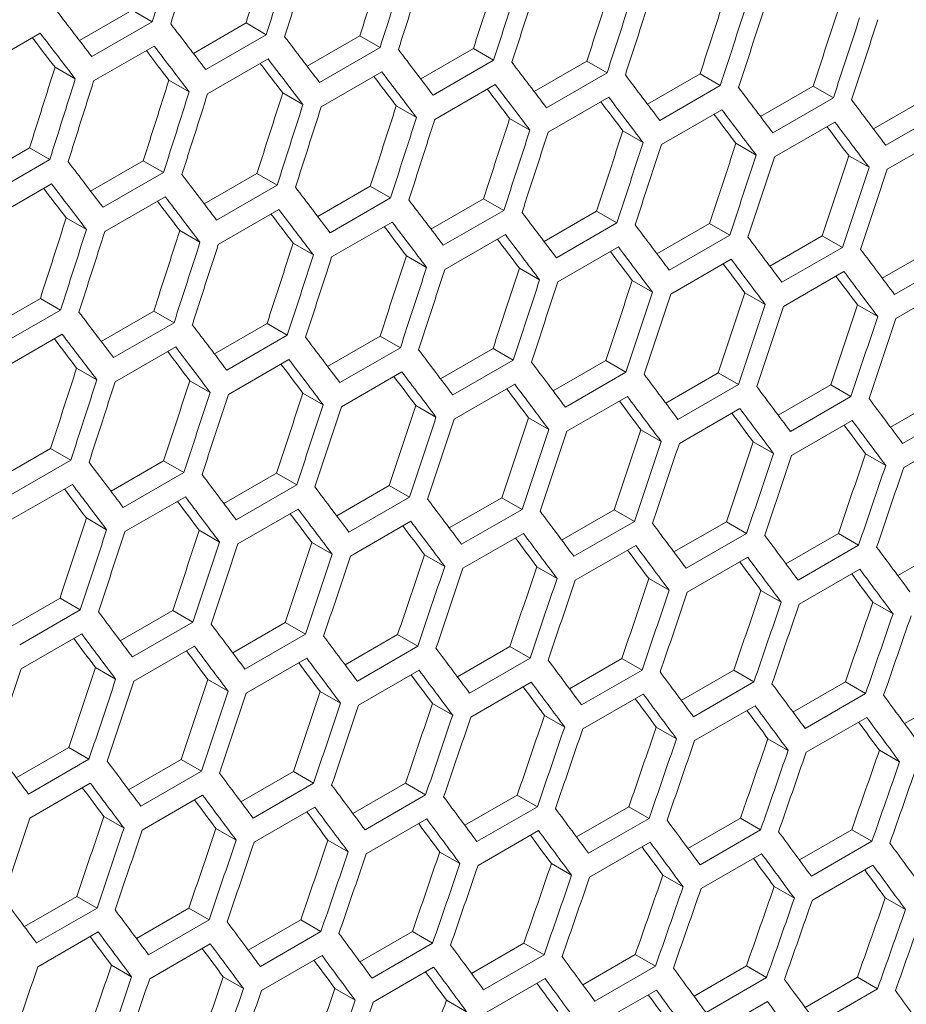
# Model space of a CAD drawing. Units: millimetres. Extents: x 111 to 4026, y 109 to 2871.
# Drawn here: x 3675 to 3706, y 919 to 954 of the extents above; entities that cross this region are included whole.
import ezdxf

# ---------------------------------------------------------------- set-up
doc = ezdxf.new("R2010")
doc.units = ezdxf.units.MM
doc.header["$LTSCALE"] = 10

msp = doc.modelspace()

# ---------------------------------------------------------------- linework, layer by layer
at = {"color": 7, "linetype": 'Continuous', "lineweight": 15}
for p, q in [((3676.7788, 953.1337), (3678.6254, 954.1998)), ((3678.6254, 954.1998), (3679.3355, 953.7898)), ((3679.3355, 953.7898), (3677.2142, 952.5652)), ((3680.7734, 952.6795), (3682.6194, 953.7452)), ((3682.6194, 953.7452), (3683.3294, 953.3354)), ((3673.2813, 952.1679), (3675.4026, 953.3925)), ((3683.3294, 953.3354), (3681.2081, 952.1108)), ((3684.762, 952.2289), (3686.6073, 953.2942)), ((3686.6073, 953.2942), (3687.3171, 952.8845)), ((3677.2793, 951.7111), (3679.4006, 952.9357)), ((3687.3171, 952.8845), (3685.1958, 951.6599)), ((3688.7443, 951.7819), (3690.589, 952.8468)), ((3690.589, 952.8468), (3691.2986, 952.4372)), ((3681.2712, 951.2578), (3683.3925, 952.4824)), ((3691.2986, 952.4372), (3689.1773, 951.2126)), ((3692.7205, 951.3384), (3694.5646, 952.4029)), ((3694.5646, 952.4029), (3695.274, 951.9934)), ((3675.9244, 952.1945), (3676.6345, 951.7846)), ((3685.2569, 950.8081), (3687.3782, 952.0327)), ((3695.274, 951.9934), (3693.1527, 950.7688)), ((3696.6906, 950.8984), (3698.534, 951.9626)), ((3698.534, 951.9626), (3699.2433, 951.5531)), ((3679.9174, 951.7405), (3680.6273, 951.3307)), ((3689.2364, 950.3619), (3691.3577, 951.5865)), ((3699.2433, 951.5531), (3697.1219, 950.3285)), ((3683.9043, 951.2901), (3684.614, 950.8804)), ((3700.6545, 950.462), (3702.4972, 951.5258)), ((3702.4972, 951.5258), (3703.2064, 951.1164)), ((3687.885, 950.8433), (3688.5946, 950.4336)), ((3693.2098, 949.9192), (3695.3311, 951.1439)), ((3703.2064, 951.1164), (3701.085, 949.8918)), ((3704.6123, 950.0292), (3706.4544, 951.0926)), ((3697.1771, 949.4801), (3699.2984, 950.7048)), ((3707.1634, 950.6833), (3705.042, 949.4587)), ((3691.8596, 950.4), (3692.569, 949.9904)), ((3701.1382, 949.0446), (3703.2595, 950.2692)), ((3695.828, 949.9602), (3696.5372, 949.5508)), ((3705.0932, 948.6126), (3707.2145, 949.8372)), ((3699.7902, 949.524), (3700.4993, 949.1146)), ((3673.1847, 948.2987), (3675.0307, 949.3643)), ((3675.0307, 949.3643), (3675.7407, 948.9545)), ((3675.7407, 948.9545), (3673.6194, 947.7299)), ((3677.1733, 947.8481), (3679.0186, 948.9134)), ((3679.0186, 948.9134), (3679.7284, 948.5036)), ((3703.7463, 949.0913), (3704.4553, 948.6821)), ((3679.7284, 948.5036), (3677.6071, 947.279)), ((3681.1556, 947.401), (3683.0003, 948.4659)), ((3683.0003, 948.4659), (3683.7099, 948.0563)), ((3673.6824, 946.8769), (3675.8038, 948.1015)), ((3683.7099, 948.0563), (3681.5886, 946.8317)), ((3685.1318, 946.9575), (3686.9759, 948.0221)), ((3686.9759, 948.0221), (3687.6853, 947.6125)), ((3677.6682, 946.4272), (3679.7895, 947.6518)), ((3687.6853, 947.6125), (3685.564, 946.3879)), ((3689.1019, 946.5176), (3690.9453, 947.5817)), ((3690.9453, 947.5817), (3691.6546, 947.1723)), ((3681.6477, 945.981), (3683.769, 947.2056)), ((3691.6546, 947.1723), (3689.5332, 945.9477)), ((3693.0658, 946.0812), (3694.9085, 947.145)), ((3694.9085, 947.145), (3695.6177, 946.7356)), ((3676.3156, 946.9093), (3677.0253, 946.4995)), ((3685.6211, 945.5384), (3687.7424, 946.763)), ((3695.6177, 946.7356), (3693.4964, 945.511)), ((3697.0236, 945.6483), (3698.8657, 946.7117)), ((3698.8657, 946.7117), (3699.5746, 946.3024)), ((3680.2963, 946.4624), (3681.0059, 946.0528)), ((3684.2709, 946.0191), (3684.9802, 945.6096)), ((3689.5884, 945.0993), (3691.7097, 946.3239)), ((3699.5746, 946.3024), (3697.4533, 945.0778)), ((3700.9753, 945.219), (3702.8166, 946.282)), ((3702.8166, 946.282), (3703.5255, 945.8728)), ((3693.5495, 944.6637), (3695.6708, 945.8883)), ((3703.5255, 945.8728), (3701.4041, 944.6482)), ((3704.9208, 944.7932), (3706.7615, 945.8559)), ((3688.2393, 945.5794), (3688.9485, 945.1699)), ((3697.5045, 944.2317), (3699.6258, 945.4563)), ((3707.4702, 945.4467), (3705.3489, 944.2221)), ((3692.2015, 945.1431), (3692.9106, 944.7338)), ((3701.4533, 943.8032), (3703.5747, 945.0279)), ((3696.1577, 944.7105), (3696.8666, 944.3012)), ((3700.1076, 944.2813), (3700.8165, 943.8722)), ((3705.3961, 943.3783), (3707.5174, 944.6029)), ((3673.5669, 943.0201), (3675.4116, 944.0851)), ((3675.4116, 944.0851), (3676.1212, 943.6754)), ((3676.1212, 943.6754), (3673.9999, 942.4508)), ((3677.5431, 942.5766), (3679.3872, 943.6412)), ((3679.3872, 943.6412), (3680.0966, 943.2316)), ((3704.0515, 943.8558), (3704.7602, 943.4467)), ((3680.0966, 943.2316), (3677.9753, 942.007)), ((3681.5132, 942.1367), (3683.3566, 943.2009)), ((3683.3566, 943.2009), (3684.0659, 942.7914)), ((3674.059, 941.6001), (3676.1803, 942.8248)), ((3684.0659, 942.7914), (3681.9445, 941.5668)), ((3685.4771, 941.7003), (3687.3198, 942.7641)), ((3687.3198, 942.7641), (3688.029, 942.3547)), ((3678.0324, 941.1575), (3680.1537, 942.3821)), ((3688.029, 942.3547), (3685.9076, 941.1301)), ((3689.4349, 941.2675), (3691.2769, 942.3308)), ((3691.2769, 942.3308), (3691.9859, 941.9216)), ((3681.9997, 940.7184), (3684.121, 941.943)), ((3691.9859, 941.9216), (3689.8646, 940.6969)), ((3693.3865, 940.8381), (3695.2279, 941.9011)), ((3695.2279, 941.9011), (3695.9368, 941.4919)), ((3676.6821, 941.6382), (3677.3915, 941.2287)), ((3680.6505, 941.1985), (3681.3598, 940.789)), ((3685.9608, 940.2829), (3688.0821, 941.5075)), ((3695.9368, 941.4919), (3693.8155, 940.2673)), ((3697.3321, 940.4124), (3699.1728, 941.475)), ((3699.1728, 941.475), (3699.8815, 941.0659)), ((3689.9158, 939.8509), (3692.0371, 941.0755)), ((3699.8815, 941.0659), (3697.7602, 939.8412)), ((3701.2715, 939.9902), (3703.1115, 941.0524)), ((3703.1115, 941.0524), (3703.8201, 940.6433)), ((3684.6128, 940.7623), (3685.3219, 940.3529)), ((3693.8647, 939.4224), (3695.986, 940.647)), ((3703.8201, 940.6433), (3701.6987, 939.4187)), ((3705.2048, 939.5715), (3707.0441, 940.6333)), ((3688.5689, 940.3296), (3689.2779, 939.9203)), ((3697.8074, 938.9974), (3699.9287, 940.2221)), ((3707.7526, 940.2243), (3705.6312, 938.9997)), ((3692.519, 939.9005), (3693.2278, 939.4913)), ((3701.744, 938.576), (3703.8653, 939.8007)), ((3696.4628, 939.4749), (3697.1715, 939.0658)), ((3705.6745, 938.1582), (3707.7958, 939.3828)), ((3673.9245, 937.7558), (3675.7679, 938.82)), ((3675.7679, 938.82), (3676.4771, 938.4105)), ((3700.4005, 939.0529), (3701.1091, 938.6438)), ((3676.4771, 938.4105), (3674.3558, 937.1859)), ((3704.3321, 938.6343), (3705.0406, 938.2254)), ((3677.8884, 937.3194), (3679.7311, 938.3832)), ((3679.7311, 938.3832), (3680.4403, 937.9738)), ((3680.4403, 937.9738), (3678.3189, 936.7492)), ((3681.8462, 936.8866), (3683.6882, 937.95)), ((3683.6882, 937.95), (3684.3972, 937.5407)), ((3674.411, 936.3376), (3676.5323, 937.5622)), ((3684.3972, 937.5407), (3682.2759, 936.3161)), ((3685.7979, 936.4573), (3687.6392, 937.5203)), ((3687.6392, 937.5203), (3688.3481, 937.1111)), ((3678.3721, 935.902), (3680.4934, 937.1266)), ((3688.3481, 937.1111), (3686.2267, 935.8865)), ((3689.7434, 936.0315), (3691.5841, 937.0941)), ((3691.5841, 937.0941), (3692.2928, 936.685)), ((3682.3271, 935.47), (3684.4484, 936.6946)), ((3692.2928, 936.685), (3690.1715, 935.4604)), ((3677.0241, 936.3814), (3677.7332, 935.9721)), ((3693.6828, 935.6093), (3695.5228, 936.6715)), ((3695.5228, 936.6715), (3696.2314, 936.2625)), ((3686.2759, 935.0415), (3688.3973, 936.2661)), ((3696.2314, 936.2625), (3694.1101, 935.0379)), ((3697.6161, 935.1906), (3699.4554, 936.2524)), ((3699.4554, 936.2524), (3700.1638, 935.8435)), ((3680.9802, 935.9488), (3681.6892, 935.5395)), ((3690.2187, 934.6166), (3692.34, 935.8412)), ((3700.1638, 935.8435), (3698.0425, 934.6188)), ((3701.5432, 934.7755), (3703.3819, 935.8369)), ((3703.3819, 935.8369), (3704.0902, 935.428)), ((3684.9302, 935.5196), (3685.6391, 935.1104)), ((3694.1553, 934.1952), (3696.2766, 935.4198)), ((3704.0902, 935.428), (3701.9689, 934.2034)), ((3705.4643, 934.3639), (3707.3022, 935.4249)), ((3688.8741, 935.094), (3689.5828, 934.6849)), ((3698.0858, 933.7773), (3700.2071, 935.0019)), ((3692.8119, 934.672), (3693.5204, 934.263)), ((3702.0102, 933.363), (3704.1315, 934.5876)), ((3696.7435, 934.2535), (3697.4519, 933.8445)), ((3700.6689, 933.8385), (3701.3772, 933.4296)), ((3674.2575, 932.5057), (3676.0995, 933.5691)), ((3676.0995, 933.5691), (3676.8085, 933.1598)), ((3704.5883, 933.4271), (3705.2965, 933.0182)), ((3676.8085, 933.1598), (3674.6872, 931.9352)), ((3678.2091, 932.0764), (3680.0505, 933.1394)), ((3680.0505, 933.1394), (3680.7593, 932.7302)), ((3680.7593, 932.7302), (3678.638, 931.5056)), ((3682.1547, 931.6506), (3683.9954, 932.7133)), ((3683.9954, 932.7133), (3684.7041, 932.3041)), ((3674.7384, 931.0891), (3676.8597, 932.3137)), ((3684.7041, 932.3041), (3682.5828, 931.0795)), ((3686.0941, 931.2284), (3687.9341, 932.2906)), ((3687.9341, 932.2906), (3688.6427, 931.8816)), ((3678.6872, 930.6607), (3680.8086, 931.8853)), ((3688.6427, 931.8816), (3686.5213, 930.657)), ((3690.0274, 930.8097), (3691.8667, 931.8716)), ((3691.8667, 931.8716), (3692.5751, 931.4626)), ((3682.63, 930.2357), (3684.7513, 931.4603)), ((3692.5751, 931.4626), (3690.4538, 930.238)), ((3693.9545, 930.3946), (3695.7932, 931.456)), ((3695.7932, 931.456), (3696.5015, 931.0471)), ((3677.3415, 931.1388), (3678.0504, 930.7296)), ((3686.5666, 929.8143), (3688.6879, 931.0389)), ((3696.5015, 931.0471), (3694.3802, 929.8225)), ((3697.8756, 929.983), (3699.7135, 931.044)), ((3699.7135, 931.044), (3700.4217, 930.6352)), ((3681.2854, 930.7132), (3681.9941, 930.3041)), ((3690.4971, 929.3965), (3692.6184, 930.6211)), ((3700.4217, 930.6352), (3698.3004, 929.4105)), ((3701.7905, 929.5749), (3703.6278, 930.6355)), ((3703.6278, 930.6355), (3704.3359, 930.2268)), ((3685.2231, 930.2911), (3685.9317, 929.8821)), ((3694.4215, 928.9821), (3696.5428, 930.2067)), ((3704.3359, 930.2268), (3702.2145, 929.0021)), ((3705.6993, 929.1704), (3707.5359, 930.2306)), ((3689.1547, 929.8726), (3689.8632, 929.4637)), ((3698.3397, 928.5713), (3700.4611, 929.7959)), ((3693.0802, 929.4577), (3693.7885, 929.0488)), ((3702.2519, 928.164), (3704.3732, 929.3887)), ((3696.9996, 929.0462), (3697.7078, 928.6374)), ((3700.9128, 928.6383), (3701.6209, 928.2295)), ((3674.566, 927.2698), (3676.4067, 928.3324)), ((3676.4067, 928.3324), (3677.1154, 927.9233)), ((3704.82, 928.2339), (3705.528, 927.8252)), ((3677.1154, 927.9233), (3674.9941, 926.6986)), ((3678.5054, 926.8476), (3680.3454, 927.9098)), ((3680.3454, 927.9098), (3681.054, 927.5007)), ((3681.054, 927.5007), (3678.9326, 926.2761)), ((3682.4386, 926.4289), (3684.278, 927.4907)), ((3684.278, 927.4907), (3684.9864, 927.0817)), ((3675.0413, 925.8549), (3677.1626, 927.0795)), ((3684.9864, 927.0817), (3682.8651, 925.8571)), ((3686.3658, 926.0137), (3688.2045, 927.0752)), ((3688.2045, 927.0752), (3688.9128, 926.6662)), ((3688.9128, 926.6662), (3686.7915, 925.4416)), ((3690.2869, 925.6021), (3692.1248, 926.6631)), ((3692.1248, 926.6631), (3692.833, 926.2543)), ((3678.9779, 925.4334), (3681.0992, 926.6581)), ((3682.9084, 925.0156), (3685.0297, 926.2402)), ((3692.833, 926.2543), (3690.7117, 925.0297)), ((3694.2018, 925.1941), (3696.0391, 926.2547)), ((3696.0391, 926.2547), (3696.7472, 925.8459)), ((3677.6344, 925.9103), (3678.343, 925.5012)), ((3686.8328, 924.6013), (3688.9541, 925.8259)), ((3696.7472, 925.8459), (3694.6259, 924.6213)), ((3698.1106, 924.7895), (3699.9472, 925.8497)), ((3699.9472, 925.8497), (3700.6552, 925.441)), ((3681.566, 925.4918), (3682.2745, 925.0828)), ((3690.751, 924.1905), (3692.8724, 925.4151)), ((3700.6552, 925.441), (3698.5338, 924.2164)), ((3702.0134, 924.3885), (3703.8492, 925.4483)), ((3703.8492, 925.4483), (3704.5571, 925.0396)), ((3685.4915, 925.0768), (3686.1998, 924.6679)), ((3694.6632, 923.7832), (3696.7845, 925.0078)), ((3704.5571, 925.0396), (3702.4358, 923.815)), ((3689.4109, 924.6653), (3690.1191, 924.2565)), ((3698.5692, 923.3794), (3700.6906, 924.604)), ((3693.3241, 924.2574), (3694.0322, 923.8487)), ((3702.4692, 922.9792), (3704.5905, 924.2038)), ((3697.2313, 923.8531), (3697.9393, 923.4443)), ((3701.1323, 923.4522), (3701.8402, 923.0435)), ((3674.8499, 922.048), (3676.6893, 923.1098)), ((3676.6893, 923.1098), (3677.3977, 922.7009)), ((3705.0272, 923.0549), (3705.735, 922.6463)), ((3677.3977, 922.7009), (3675.2764, 921.4762)), ((3678.7771, 921.6329), (3680.6158, 922.6943)), ((3680.6158, 922.6943), (3681.3241, 922.2854)), ((3681.3241, 922.2854), (3679.2028, 921.0608)), ((3682.6982, 921.2213), (3684.5361, 922.2823)), ((3684.5361, 922.2823), (3685.2443, 921.8734)), ((3675.3197, 920.6347), (3677.441, 921.8593)), ((3685.2443, 921.8734), (3683.123, 920.6488)), ((3686.6131, 920.8132), (3688.4503, 921.8738)), ((3688.4503, 921.8738), (3689.1585, 921.465)), ((3679.2441, 920.2204), (3681.3654, 921.445)), ((3689.1585, 921.465), (3687.0371, 920.2404)), ((3690.5219, 920.4087), (3692.3585, 921.4689)), ((3692.3585, 921.4689), (3693.0665, 921.0601)), ((3683.1623, 919.8096), (3685.2836, 921.0342)), ((3693.0665, 921.0601), (3690.9451, 919.8355)), ((3694.4247, 920.0077), (3696.2605, 921.0674)), ((3696.2605, 921.0674), (3696.9684, 920.6588)), ((3677.9028, 920.6959), (3678.6111, 920.287)), ((3687.0745, 919.4023), (3689.1958, 920.6269)), ((3696.9684, 920.6588), (3694.8471, 919.4341)), ((3698.3213, 919.6102), (3700.1564, 920.6695)), ((3700.1564, 920.6695), (3700.8642, 920.2609)), ((3681.8222, 920.2845), (3682.5304, 919.8756)), ((3690.9805, 918.9985), (3693.1019, 920.2232)), ((3700.8642, 920.2609), (3698.7429, 919.0363)), ((3702.2118, 919.2162), (3704.0462, 920.2752)), ((3704.0462, 920.2752), (3704.7539, 919.8666)), ((3685.7354, 919.8766), (3686.4435, 919.4678)), ((3694.8805, 918.5983), (3697.0018, 919.8229)), ((3704.7539, 919.8666), (3702.6326, 918.642)), ((3689.6426, 919.4722), (3690.3506, 919.0635)), ((3698.7743, 918.2016), (3700.8956, 919.4262))]:
    msp.add_line(p, q, dxfattribs=at)
for centre, major_axis, ratio, start_param, end_param in [((2851.7779, 1299.2135), (274.8033, 1244.5929), 0.6978876, 4.5874146, 4.5897533), ((2852.5944, 1299.6848), (274.8033, 1244.5929), 0.6978876, 4.5869646, 4.5893032), ((2856.8371, 1302.1341), (274.557, 1243.4774), 0.6978876, 4.5847069, 4.5870472), ((2856.8371, 1302.1341), (274.8033, 1244.5929), 0.6978876, 4.5846265, 4.5869646), ((2857.6536, 1302.6054), (274.8033, 1244.5929), 0.6978876, 4.5841766, 4.5865146), ((2861.8962, 1305.0546), (274.557, 1243.4774), 0.6978876, 4.581917, 4.5842566), ((2861.8962, 1305.0546), (274.8033, 1244.5929), 0.6978876, 4.5818391, 4.5841766), ((2862.7127, 1305.526), (274.8033, 1244.5929), 0.6978876, 4.5813893, 4.5837267), ((2866.9553, 1307.9752), (274.557, 1243.4774), 0.6978876, 4.5791277, 4.5814668), ((2866.9553, 1307.9752), (274.8033, 1244.5929), 0.6978876, 4.5790523, 4.5813893), ((2867.7718, 1308.4466), (274.8033, 1244.5929), 0.6978876, 4.5786026, 4.5809395), ((2872.0145, 1310.8958), (274.557, 1243.4774), 0.6978876, 4.5763391, 4.5786776), ((2872.0145, 1310.8958), (274.8033, 1244.5929), 0.6978876, 4.5762662, 4.5786026), ((2872.831, 1311.3671), (274.8033, 1244.5929), 0.6978876, 4.5758167, 4.578153), ((2877.0736, 1313.8164), (274.557, 1243.4774), 0.6978876, 4.5735511, 4.5758891), ((2877.0736, 1313.8164), (274.8033, 1244.5929), 0.6978876, 4.5734808, 4.5758167), ((2877.8901, 1314.2877), (274.8033, 1244.5929), 0.6978876, 4.5730313, 4.5753671), ((2882.1327, 1316.7369), (274.557, 1243.4774), 0.6978876, 4.5707638, 4.5731012), ((2933.5415, 1346.4146), (895.4562, -767.6122), 0.2184431, 0.8009196, 0.8032583), ((2936.0711, 1347.8749), (895.4562, -767.6122), 0.2184431, 0.7981315, 0.8004696), ((2882.1327, 1316.7369), (274.8033, 1244.5929), 0.6978876, 4.5706959, 4.5730313), ((2882.9492, 1317.2083), (274.8033, 1244.5929), 0.6978876, 4.5702465, 4.5725818), ((2932.725, 1345.9432), (895.4562, -767.6122), 0.2184431, 0.8004696, 0.8028082), ((2938.6006, 1349.3352), (895.4562, -767.6122), 0.2184431, 0.7953441, 0.7976816), ((2932.725, 1345.9432), (894.6537, -766.9243), 0.2184431, 0.8005521, 0.8020658), ((2935.2546, 1347.4035), (895.4562, -767.6122), 0.2184431, 0.7976816, 0.8000196), ((2935.2546, 1347.4035), (894.6537, -766.9243), 0.2184431, 0.7977616, 0.7992729), ((2941.1302, 1350.7955), (895.4562, -767.6122), 0.2184431, 0.7925573, 0.7948943), ((2937.7841, 1348.8638), (894.6537, -766.9243), 0.2184431, 0.7949718, 0.7964808), ((2937.7841, 1348.8638), (895.4562, -767.6122), 0.2184431, 0.7948943, 0.7972317), ((2943.6598, 1352.2557), (895.4562, -767.6122), 0.2184431, 0.7897712, 0.7921076), ((2849.2483, 1297.7532), (274.557, 1243.4774), 0.6978876, 4.5847069, 4.5870472), ((2940.3137, 1350.3241), (895.4562, -767.6122), 0.2184431, 0.7921076, 0.7944445), ((2946.1893, 1353.716), (895.4562, -767.6122), 0.2184431, 0.7869858, 0.7893216), ((2849.2483, 1297.7532), (274.8033, 1244.5929), 0.6978876, 4.5846265, 4.5869646), ((2850.0648, 1298.2245), (274.8033, 1244.5929), 0.6978876, 4.5841766, 4.5865146), ((2854.3075, 1300.6738), (274.557, 1243.4774), 0.6978876, 4.581917, 4.5842566), ((2940.3137, 1350.3241), (894.6537, -766.9243), 0.2184431, 0.7921826, 0.7936893), ((2942.8433, 1351.7844), (895.4562, -767.6122), 0.2184431, 0.7893216, 0.791658), ((2854.3075, 1300.6738), (274.8033, 1244.5929), 0.6978876, 4.5818391, 4.5841766), ((2855.124, 1301.1451), (274.8033, 1244.5929), 0.6978876, 4.5813893, 4.5837267), ((2859.3666, 1303.5943), (274.557, 1243.4774), 0.6978876, 4.5791277, 4.5814668), ((2942.8433, 1351.7844), (894.6537, -766.9243), 0.2184431, 0.7893941, 0.7908985), ((2948.7189, 1355.1763), (895.4562, -767.6122), 0.2184431, 0.7842009, 0.7865363), ((2859.3666, 1303.5943), (274.8033, 1244.5929), 0.6978876, 4.5790523, 4.5813893), ((2864.4258, 1306.5149), (274.557, 1243.4774), 0.6978876, 4.5763391, 4.5786776), ((2945.3729, 1353.2447), (894.6537, -766.9243), 0.2184431, 0.7866062, 0.7881083), ((2945.3729, 1353.2447), (895.4562, -767.6122), 0.2184431, 0.7865363, 0.7888721), ((2951.2485, 1356.6366), (895.4562, -767.6122), 0.2184431, 0.7814166, 0.7837515), ((2860.1831, 1304.0657), (274.8033, 1244.5929), 0.6978876, 4.5786026, 4.5809395), ((2947.9024, 1354.705), (894.6537, -766.9243), 0.2184431, 0.7838189, 0.7853187), ((2947.9024, 1354.705), (895.4562, -767.6122), 0.2184431, 0.7837515, 0.7860868), ((2864.4258, 1306.5149), (274.8033, 1244.5929), 0.6978876, 4.5762662, 4.5786026), ((2865.2423, 1306.9863), (274.8033, 1244.5929), 0.6978876, 4.5758167, 4.578153), ((2869.4849, 1309.4355), (274.557, 1243.4774), 0.6978876, 4.5735511, 4.5758891), ((2950.432, 1356.1653), (895.4562, -767.6122), 0.2184431, 0.7809673, 0.7833021), ((2869.4849, 1309.4355), (274.8033, 1244.5929), 0.6978876, 4.5734808, 4.5758167), ((2870.3014, 1309.9069), (274.8033, 1244.5929), 0.6978876, 4.5730313, 4.5753671), ((2874.544, 1312.3561), (274.557, 1243.4774), 0.6978876, 4.5707638, 4.5731012), ((2950.432, 1356.1653), (894.6537, -766.9243), 0.2184431, 0.7810323, 0.7825297), ((2874.544, 1312.3561), (274.8033, 1244.5929), 0.6978876, 4.5706959, 4.5730313), ((2875.3605, 1312.8274), (274.8033, 1244.5929), 0.6978876, 4.5702465, 4.5725818), ((2879.6032, 1315.2767), (274.557, 1243.4774), 0.6978876, 4.567977, 4.570314), ((2879.6032, 1315.2767), (274.8033, 1244.5929), 0.6978876, 4.5679116, 4.5702465), ((2931.0119, 1344.9543), (895.4562, -767.6122), 0.2184431, 0.7953441, 0.7976816), ((2880.4197, 1315.748), (274.8033, 1244.5929), 0.6978876, 4.5674623, 4.5697971), ((2884.6623, 1318.1972), (274.557, 1243.4774), 0.6978876, 4.5651908, 4.5675273), ((2933.5415, 1346.4146), (895.4562, -767.6122), 0.2184431, 0.7925573, 0.7948943), ((2884.6623, 1318.1972), (274.8033, 1244.5929), 0.6978876, 4.5651279, 4.5674623), ((2885.4788, 1318.6686), (274.8033, 1244.5929), 0.6978876, 4.5646787, 4.5670131), ((2930.1954, 1344.4829), (895.4562, -767.6122), 0.2184431, 0.7948943, 0.7972317), ((2930.1954, 1344.4829), (894.6537, -766.9243), 0.2184431, 0.7949718, 0.7964808), ((2936.0711, 1347.8749), (895.4562, -767.6122), 0.2184431, 0.7897712, 0.7921076), ((2932.725, 1345.9432), (894.6537, -766.9243), 0.2184431, 0.7921826, 0.7936893), ((2932.725, 1345.9432), (895.4562, -767.6122), 0.2184431, 0.7921076, 0.7944445), ((2938.6006, 1349.3352), (895.4562, -767.6122), 0.2184431, 0.7869858, 0.7893216), ((2935.2546, 1347.4035), (894.6537, -766.9243), 0.2184431, 0.7893941, 0.7908985), ((2935.2546, 1347.4035), (895.4562, -767.6122), 0.2184431, 0.7893216, 0.791658), ((2941.1302, 1350.7955), (895.4562, -767.6122), 0.2184431, 0.7842009, 0.7865363), ((2851.7779, 1299.2135), (274.557, 1243.4774), 0.6978876, 4.5791277, 4.5814668), ((2937.7841, 1348.8638), (895.4562, -767.6122), 0.2184431, 0.7865363, 0.7888721), ((2851.7779, 1299.2135), (274.8033, 1244.5929), 0.6978876, 4.5790523, 4.5813893), ((2852.5944, 1299.6848), (274.8033, 1244.5929), 0.6978876, 4.5786026, 4.5809395), ((2856.8371, 1302.1341), (274.557, 1243.4774), 0.6978876, 4.5763391, 4.5786776), ((2937.7841, 1348.8638), (894.6537, -766.9243), 0.2184431, 0.7866062, 0.7881083), ((2943.6598, 1352.2557), (895.4562, -767.6122), 0.2184431, 0.7814166, 0.7837515), ((2856.8371, 1302.1341), (274.8033, 1244.5929), 0.6978876, 4.5762662, 4.5786026), ((2861.8962, 1305.0546), (274.557, 1243.4774), 0.6978876, 4.5735511, 4.5758891), ((2940.3137, 1350.3241), (894.6537, -766.9243), 0.2184431, 0.7838189, 0.7853187), ((2940.3137, 1350.3241), (895.4562, -767.6122), 0.2184431, 0.7837515, 0.7860868), ((2946.1893, 1353.716), (895.4562, -767.6122), 0.2184431, 0.7786329, 0.7809673), ((2857.6536, 1302.6054), (274.8033, 1244.5929), 0.6978876, 4.5758167, 4.578153), ((2942.8433, 1351.7844), (894.6537, -766.9243), 0.2184431, 0.7810323, 0.7825297), ((2942.8433, 1351.7844), (895.4562, -767.6122), 0.2184431, 0.7809673, 0.7833021), ((2948.7189, 1355.1763), (895.4562, -767.6122), 0.2184431, 0.7758497, 0.7781837), ((2861.8962, 1305.0546), (274.8033, 1244.5929), 0.6978876, 4.5734808, 4.5758167), ((2862.7127, 1305.526), (274.8033, 1244.5929), 0.6978876, 4.5730313, 4.5753671), ((2866.9553, 1307.9752), (274.557, 1243.4774), 0.6978876, 4.5707638, 4.5731012), ((2945.3729, 1353.2447), (895.4562, -767.6122), 0.2184431, 0.7781837, 0.780518), ((2866.9553, 1307.9752), (274.8033, 1244.5929), 0.6978876, 4.5706959, 4.5730313), ((2867.7718, 1308.4466), (274.8033, 1244.5929), 0.6978876, 4.5702465, 4.5725818), ((2872.0145, 1310.8958), (274.557, 1243.4774), 0.6978876, 4.567977, 4.570314), ((2945.3729, 1353.2447), (894.6537, -766.9243), 0.2184431, 0.7782461, 0.7797412), ((2947.9024, 1354.705), (895.4562, -767.6122), 0.2184431, 0.7754006, 0.7777345), ((2872.0145, 1310.8958), (274.8033, 1244.5929), 0.6978876, 4.5679116, 4.5702465), ((2872.831, 1311.3671), (274.8033, 1244.5929), 0.6978876, 4.5674623, 4.5697971), ((2877.0736, 1313.8164), (274.557, 1243.4774), 0.6978876, 4.5651908, 4.5675273), ((2947.9024, 1354.705), (894.6537, -766.9243), 0.2184431, 0.7754605, 0.7769533), ((2877.0736, 1313.8164), (274.8033, 1244.5929), 0.6978876, 4.5651279, 4.5674623), ((2882.1327, 1316.7369), (274.557, 1243.4774), 0.6978876, 4.5624051, 4.5647411), ((2877.8901, 1314.2877), (274.8033, 1244.5929), 0.6978876, 4.5646787, 4.5670131), ((2928.4824, 1343.494), (895.4562, -767.6122), 0.2184431, 0.7897712, 0.7921076), ((2882.1327, 1316.7369), (274.8033, 1244.5929), 0.6978876, 4.5623448, 4.5646787), ((2882.9492, 1317.2083), (274.8033, 1244.5929), 0.6978876, 4.5618956, 4.5642295), ((2887.1919, 1319.6575), (274.557, 1243.4774), 0.6978876, 4.5596199, 4.5619556), ((2887.1919, 1319.6575), (274.8033, 1244.5929), 0.6978876, 4.5595621, 4.5618956), ((2888.0084, 1320.1289), (274.8033, 1244.5929), 0.6978876, 4.5591131, 4.5614465), ((2931.0119, 1344.9543), (895.4562, -767.6122), 0.2184431, 0.7869858, 0.7893216), ((2927.6659, 1343.0227), (894.6537, -766.9243), 0.2184431, 0.7893941, 0.7908985), ((2927.6659, 1343.0227), (895.4562, -767.6122), 0.2184431, 0.7893216, 0.791658), ((2933.5415, 1346.4146), (895.4562, -767.6122), 0.2184431, 0.7842009, 0.7865363), ((2930.1954, 1344.4829), (894.6537, -766.9243), 0.2184431, 0.7866062, 0.7881083), ((2930.1954, 1344.4829), (895.4562, -767.6122), 0.2184431, 0.7865363, 0.7888721), ((2936.0711, 1347.8749), (895.4562, -767.6122), 0.2184431, 0.7814166, 0.7837515), ((2932.725, 1345.9432), (895.4562, -767.6122), 0.2184431, 0.7837515, 0.7860868), ((2854.3075, 1300.6738), (274.557, 1243.4774), 0.6978876, 4.5735511, 4.5758891), ((2932.725, 1345.9432), (894.6537, -766.9243), 0.2184431, 0.7838189, 0.7853187), ((2938.6006, 1349.3352), (895.4562, -767.6122), 0.2184431, 0.7786329, 0.7809673), ((2854.3075, 1300.6738), (274.8033, 1244.5929), 0.6978876, 4.5734808, 4.5758167), ((2859.3666, 1303.5943), (274.557, 1243.4774), 0.6978876, 4.5707638, 4.5731012), ((2935.2546, 1347.4035), (894.6537, -766.9243), 0.2184431, 0.7810323, 0.7825297), ((2935.2546, 1347.4035), (895.4562, -767.6122), 0.2184431, 0.7809673, 0.7833021), ((2941.1302, 1350.7955), (895.4562, -767.6122), 0.2184431, 0.7758497, 0.7781837), ((2855.124, 1301.1451), (274.8033, 1244.5929), 0.6978876, 4.5730313, 4.5753671), ((2937.7841, 1348.8638), (894.6537, -766.9243), 0.2184431, 0.7782461, 0.7797412), ((2937.7841, 1348.8638), (895.4562, -767.6122), 0.2184431, 0.7781837, 0.780518), ((2943.6598, 1352.2557), (895.4562, -767.6122), 0.2184431, 0.7730671, 0.7754006), ((2859.3666, 1303.5943), (274.8033, 1244.5929), 0.6978876, 4.5706959, 4.5730313), ((2860.1831, 1304.0657), (274.8033, 1244.5929), 0.6978876, 4.5702465, 4.5725818), ((2864.4258, 1306.5149), (274.557, 1243.4774), 0.6978876, 4.567977, 4.570314), ((2940.3137, 1350.3241), (894.6537, -766.9243), 0.2184431, 0.7754605, 0.7769533), ((2940.3137, 1350.3241), (895.4562, -767.6122), 0.2184431, 0.7754006, 0.7777345), ((2946.1893, 1353.716), (895.4562, -767.6122), 0.2184431, 0.770285, 0.7726181), ((2864.4258, 1306.5149), (274.8033, 1244.5929), 0.6978876, 4.5679116, 4.5702465), ((2865.2423, 1306.9863), (274.8033, 1244.5929), 0.6978876, 4.5674623, 4.5697971), ((2869.4849, 1309.4355), (274.557, 1243.4774), 0.6978876, 4.5651908, 4.5675273), ((2942.8433, 1351.7844), (895.4562, -767.6122), 0.2184431, 0.7726181, 0.7749515), ((2869.4849, 1309.4355), (274.8033, 1244.5929), 0.6978876, 4.5651279, 4.5674623), ((2870.3014, 1309.9069), (274.8033, 1244.5929), 0.6978876, 4.5646787, 4.5670131), ((2874.544, 1312.3561), (274.557, 1243.4774), 0.6978876, 4.5624051, 4.5647411), ((2942.8433, 1351.7844), (894.6537, -766.9243), 0.2184431, 0.7726755, 0.7741659), ((2945.3729, 1353.2447), (895.4562, -767.6122), 0.2184431, 0.769836, 0.772169), ((2874.544, 1312.3561), (274.8033, 1244.5929), 0.6978876, 4.5623448, 4.5646787), ((2879.6032, 1315.2767), (274.557, 1243.4774), 0.6978876, 4.5596199, 4.5619556), ((2945.3729, 1353.2447), (894.6537, -766.9243), 0.2184431, 0.7698909, 0.771379), ((2875.3605, 1312.8274), (274.8033, 1244.5929), 0.6978876, 4.5618956, 4.5642295), ((2879.6032, 1315.2767), (274.8033, 1244.5929), 0.6978876, 4.5595621, 4.5618956), ((2880.4197, 1315.748), (274.8033, 1244.5929), 0.6978876, 4.5591131, 4.5614465), ((2884.6623, 1318.1972), (274.557, 1243.4774), 0.6978876, 4.5568353, 4.5591705), ((2884.6623, 1318.1972), (274.8033, 1244.5929), 0.6978876, 4.55678, 4.5591131), ((2885.4788, 1318.6686), (274.8033, 1244.5929), 0.6978876, 4.556331, 4.558664), ((2889.7214, 1321.1178), (274.557, 1243.4774), 0.6978876, 4.5540511, 4.5563859), ((2925.9528, 1342.0337), (895.4562, -767.6122), 0.2184431, 0.7842009, 0.7865363), ((2889.7214, 1321.1178), (274.8033, 1244.5929), 0.6978876, 4.5539983, 4.556331), ((2890.5379, 1321.5892), (274.8033, 1244.5929), 0.6978876, 4.5535494, 4.5558821), ((2928.4824, 1343.494), (895.4562, -767.6122), 0.2184431, 0.7814166, 0.7837515), ((2925.1363, 1341.5624), (894.6537, -766.9243), 0.2184431, 0.7838189, 0.7853187), ((2925.1363, 1341.5624), (895.4562, -767.6122), 0.2184431, 0.7837515, 0.7860868), ((2931.0119, 1344.9543), (895.4562, -767.6122), 0.2184431, 0.7786329, 0.7809673), ((2927.6659, 1343.0227), (895.4562, -767.6122), 0.2184431, 0.7809673, 0.7833021), ((2933.5415, 1346.4146), (895.4562, -767.6122), 0.2184431, 0.7758497, 0.7781837), ((2927.6659, 1343.0227), (894.6537, -766.9243), 0.2184431, 0.7810323, 0.7825297), ((2930.1954, 1344.4829), (895.4562, -767.6122), 0.2184431, 0.7781837, 0.780518), ((2856.8371, 1302.1341), (274.557, 1243.4774), 0.6978876, 4.567977, 4.570314), ((2930.1954, 1344.4829), (894.6537, -766.9243), 0.2184431, 0.7782461, 0.7797412), ((2936.0711, 1347.8749), (895.4562, -767.6122), 0.2184431, 0.7730671, 0.7754006), ((2932.725, 1345.9432), (894.6537, -766.9243), 0.2184431, 0.7754605, 0.7769533), ((2932.725, 1345.9432), (895.4562, -767.6122), 0.2184431, 0.7754006, 0.7777345), ((2938.6006, 1349.3352), (895.4562, -767.6122), 0.2184431, 0.770285, 0.7726181), ((2856.8371, 1302.1341), (274.8033, 1244.5929), 0.6978876, 4.5679116, 4.5702465), ((2857.6536, 1302.6054), (274.8033, 1244.5929), 0.6978876, 4.5674623, 4.5697971), ((2861.8962, 1305.0546), (274.557, 1243.4774), 0.6978876, 4.5651908, 4.5675273), ((2935.2546, 1347.4035), (894.6537, -766.9243), 0.2184431, 0.7726755, 0.7741659), ((2935.2546, 1347.4035), (895.4562, -767.6122), 0.2184431, 0.7726181, 0.7749515), ((2941.1302, 1350.7955), (895.4562, -767.6122), 0.2184431, 0.7675033, 0.769836), ((2861.8962, 1305.0546), (274.8033, 1244.5929), 0.6978876, 4.5651279, 4.5674623), ((2862.7127, 1305.526), (274.8033, 1244.5929), 0.6978876, 4.5646787, 4.5670131), ((2866.9553, 1307.9752), (274.557, 1243.4774), 0.6978876, 4.5624051, 4.5647411), ((2937.7841, 1348.8638), (895.4562, -767.6122), 0.2184431, 0.769836, 0.772169), ((2943.6598, 1352.2557), (895.4562, -767.6122), 0.2184431, 0.7647221, 0.7670544), ((2866.9553, 1307.9752), (274.8033, 1244.5929), 0.6978876, 4.5623448, 4.5646787), ((2867.7718, 1308.4466), (274.8033, 1244.5929), 0.6978876, 4.5618956, 4.5642295), ((2872.0145, 1310.8958), (274.557, 1243.4774), 0.6978876, 4.5596199, 4.5619556), ((2937.7841, 1348.8638), (894.6537, -766.9243), 0.2184431, 0.7698909, 0.771379), ((2940.3137, 1350.3241), (895.4562, -767.6122), 0.2184431, 0.7670544, 0.769387), ((2872.0145, 1310.8958), (274.8033, 1244.5929), 0.6978876, 4.5595621, 4.5618956), ((2872.831, 1311.3671), (274.8033, 1244.5929), 0.6978876, 4.5591131, 4.5614465), ((2877.0736, 1313.8164), (274.557, 1243.4774), 0.6978876, 4.5568353, 4.5591705), ((2940.3137, 1350.3241), (894.6537, -766.9243), 0.2184431, 0.7671068, 0.7685926), ((2877.0736, 1313.8164), (274.8033, 1244.5929), 0.6978876, 4.55678, 4.5591131), ((2942.8433, 1351.7844), (894.6537, -766.9243), 0.2184431, 0.7643231, 0.7658066), ((2942.8433, 1351.7844), (895.4562, -767.6122), 0.2184431, 0.7642733, 0.7666055), ((2877.8901, 1314.2877), (274.8033, 1244.5929), 0.6978876, 4.556331, 4.558664), ((2882.1327, 1316.7369), (274.557, 1243.4774), 0.6978876, 4.5540511, 4.5563859), ((2882.1327, 1316.7369), (274.8033, 1244.5929), 0.6978876, 4.5539983, 4.556331), ((2882.9492, 1317.2083), (274.8033, 1244.5929), 0.6978876, 4.5535494, 4.5558821), ((2887.1919, 1319.6575), (274.557, 1243.4774), 0.6978876, 4.5512674, 4.5536018), ((2887.1919, 1319.6575), (274.8033, 1244.5929), 0.6978876, 4.5512171, 4.5535494), ((2888.0084, 1320.1289), (274.8033, 1244.5929), 0.6978876, 4.5507683, 4.5531005), ((2892.251, 1322.5781), (274.557, 1243.4774), 0.6978876, 4.5484841, 4.5508182), ((2923.4232, 1340.5734), (895.4562, -767.6122), 0.2184431, 0.7786329, 0.7809673), ((2892.251, 1322.5781), (274.8033, 1244.5929), 0.6978876, 4.5484363, 4.5507683), ((2893.0675, 1323.0495), (274.8033, 1244.5929), 0.6978876, 4.5479876, 4.5503195), ((2925.9528, 1342.0337), (895.4562, -767.6122), 0.2184431, 0.7758497, 0.7781837), ((2922.6067, 1340.1021), (895.4562, -767.6122), 0.2184431, 0.7781837, 0.780518), ((2928.4824, 1343.494), (895.4562, -767.6122), 0.2184431, 0.7730671, 0.7754006), ((2922.6067, 1340.1021), (894.6537, -766.9243), 0.2184431, 0.7782461, 0.7797412), ((2925.1363, 1341.5624), (895.4562, -767.6122), 0.2184431, 0.7754006, 0.7777345), ((2925.1363, 1341.5624), (894.6537, -766.9243), 0.2184431, 0.7754605, 0.7769533), ((2931.0119, 1344.9543), (895.4562, -767.6122), 0.2184431, 0.770285, 0.7726181), ((2927.6659, 1343.0227), (894.6537, -766.9243), 0.2184431, 0.7726755, 0.7741659), ((2927.6659, 1343.0227), (895.4562, -767.6122), 0.2184431, 0.7726181, 0.7749515), ((2933.5415, 1346.4146), (895.4562, -767.6122), 0.2184431, 0.7675033, 0.769836), ((2855.124, 1301.1451), (274.8033, 1244.5929), 0.6978876, 4.5646787, 4.5670131), ((2859.3666, 1303.5943), (274.557, 1243.4774), 0.6978876, 4.5624051, 4.5647411), ((2930.1954, 1344.4829), (894.6537, -766.9243), 0.2184431, 0.7698909, 0.771379), ((2930.1954, 1344.4829), (895.4562, -767.6122), 0.2184431, 0.769836, 0.772169), ((2936.0711, 1347.8749), (895.4562, -767.6122), 0.2184431, 0.7647221, 0.7670544), ((2859.3666, 1303.5943), (274.8033, 1244.5929), 0.6978876, 4.5623448, 4.5646787), ((2860.1831, 1304.0657), (274.8033, 1244.5929), 0.6978876, 4.5618956, 4.5642295), ((2864.4258, 1306.5149), (274.557, 1243.4774), 0.6978876, 4.5596199, 4.5619556), ((2932.725, 1345.9432), (895.4562, -767.6122), 0.2184431, 0.7670544, 0.769387), ((2938.6006, 1349.3352), (895.4562, -767.6122), 0.2184431, 0.7619413, 0.7642733), ((2864.4258, 1306.5149), (274.8033, 1244.5929), 0.6978876, 4.5595621, 4.5618956), ((2865.2423, 1306.9863), (274.8033, 1244.5929), 0.6978876, 4.5591131, 4.5614465), ((2869.4849, 1309.4355), (274.557, 1243.4774), 0.6978876, 4.5568353, 4.5591705), ((2932.725, 1345.9432), (894.6537, -766.9243), 0.2184431, 0.7671068, 0.7685926), ((2935.2546, 1347.4035), (895.4562, -767.6122), 0.2184431, 0.7642733, 0.7666055), ((2941.1302, 1350.7955), (895.4562, -767.6122), 0.2184431, 0.7591609, 0.7614925), ((2869.4849, 1309.4355), (274.8033, 1244.5929), 0.6978876, 4.55678, 4.5591131), ((2870.3014, 1309.9069), (274.8033, 1244.5929), 0.6978876, 4.556331, 4.558664), ((2874.544, 1312.3561), (274.557, 1243.4774), 0.6978876, 4.5540511, 4.5563859), ((2935.2546, 1347.4035), (894.6537, -766.9243), 0.2184431, 0.7643231, 0.7658066), ((2937.7841, 1348.8638), (895.4562, -767.6122), 0.2184431, 0.7614925, 0.7638244), ((2874.544, 1312.3561), (274.8033, 1244.5929), 0.6978876, 4.5539983, 4.556331), ((2879.6032, 1315.2767), (274.557, 1243.4774), 0.6978876, 4.5512674, 4.5536018), ((2937.7841, 1348.8638), (894.6537, -766.9243), 0.2184431, 0.7615399, 0.763021), ((2875.3605, 1312.8274), (274.8033, 1244.5929), 0.6978876, 4.5535494, 4.5558821), ((2940.3137, 1350.3241), (894.6537, -766.9243), 0.2184431, 0.7587571, 0.7602359), ((2940.3137, 1350.3241), (895.4562, -767.6122), 0.2184431, 0.7587122, 0.7610438), ((2879.6032, 1315.2767), (274.8033, 1244.5929), 0.6978876, 4.5512171, 4.5535494), ((2880.4197, 1315.748), (274.8033, 1244.5929), 0.6978876, 4.5507683, 4.5531005), ((2884.6623, 1318.1972), (274.557, 1243.4774), 0.6978876, 4.5484841, 4.5508182), ((2884.6623, 1318.1972), (274.8033, 1244.5929), 0.6978876, 4.5484363, 4.5507683), ((2885.4788, 1318.6686), (274.8033, 1244.5929), 0.6978876, 4.5479876, 4.5503195), ((2889.7214, 1321.1178), (274.557, 1243.4774), 0.6978876, 4.5457012, 4.548035), ((2918.3641, 1337.6529), (895.4562, -767.6122), 0.2184431, 0.7758497, 0.7781837), ((2889.7214, 1321.1178), (274.8033, 1244.5929), 0.6978876, 4.5456559, 4.5479876), ((2890.5379, 1321.5892), (274.8033, 1244.5929), 0.6978876, 4.5452073, 4.5475388), ((2894.7806, 1324.0384), (274.557, 1243.4774), 0.6978876, 4.5429188, 4.5452521), ((2920.8937, 1339.1131), (895.4562, -767.6122), 0.2184431, 0.7730671, 0.7754006), ((2894.7806, 1324.0384), (274.8033, 1244.5929), 0.6978876, 4.542876, 4.5452073), ((2895.5971, 1324.5097), (274.8033, 1244.5929), 0.6978876, 4.5424273, 4.5447586), ((2923.4232, 1340.5734), (895.4562, -767.6122), 0.2184431, 0.770285, 0.7726181), ((2920.0772, 1338.6418), (895.4562, -767.6122), 0.2184431, 0.7726181, 0.7749515), ((2925.9528, 1342.0337), (895.4562, -767.6122), 0.2184431, 0.7675033, 0.769836), ((2920.0772, 1338.6418), (894.6537, -766.9243), 0.2184431, 0.7726755, 0.7741659), ((2922.6067, 1340.1021), (894.6537, -766.9243), 0.2184431, 0.7698909, 0.771379), ((2922.6067, 1340.1021), (895.4562, -767.6122), 0.2184431, 0.769836, 0.772169), ((2928.4824, 1343.494), (895.4562, -767.6122), 0.2184431, 0.7647221, 0.7670544), ((2925.1363, 1341.5624), (894.6537, -766.9243), 0.2184431, 0.7671068, 0.7685926), ((2925.1363, 1341.5624), (895.4562, -767.6122), 0.2184431, 0.7670544, 0.769387), ((2931.0119, 1344.9543), (895.4562, -767.6122), 0.2184431, 0.7619413, 0.7642733), ((2857.6536, 1302.6054), (274.8033, 1244.5929), 0.6978876, 4.5591131, 4.5614465), ((2861.8962, 1305.0546), (274.557, 1243.4774), 0.6978876, 4.5568353, 4.5591705), ((2927.6659, 1343.0227), (894.6537, -766.9243), 0.2184431, 0.7643231, 0.7658066), ((2927.6659, 1343.0227), (895.4562, -767.6122), 0.2184431, 0.7642733, 0.7666055), ((2933.5415, 1346.4146), (895.4562, -767.6122), 0.2184431, 0.7591609, 0.7614925), ((2861.8962, 1305.0546), (274.8033, 1244.5929), 0.6978876, 4.55678, 4.5591131), ((2862.7127, 1305.526), (274.8033, 1244.5929), 0.6978876, 4.556331, 4.558664), ((2866.9553, 1307.9752), (274.557, 1243.4774), 0.6978876, 4.5540511, 4.5563859), ((2930.1954, 1344.4829), (895.4562, -767.6122), 0.2184431, 0.7614925, 0.7638244), ((2936.0711, 1347.8749), (895.4562, -767.6122), 0.2184431, 0.7563809, 0.7587122), ((2866.9553, 1307.9752), (274.8033, 1244.5929), 0.6978876, 4.5539983, 4.556331), ((2867.7718, 1308.4466), (274.8033, 1244.5929), 0.6978876, 4.5535494, 4.5558821), ((2872.0145, 1310.8958), (274.557, 1243.4774), 0.6978876, 4.5512674, 4.5536018), ((2930.1954, 1344.4829), (894.6537, -766.9243), 0.2184431, 0.7615399, 0.763021), ((2932.725, 1345.9432), (895.4562, -767.6122), 0.2184431, 0.7587122, 0.7610438), ((2938.6006, 1349.3352), (895.4562, -767.6122), 0.2184431, 0.7536013, 0.7559323), ((2872.0145, 1310.8958), (274.8033, 1244.5929), 0.6978876, 4.5512171, 4.5535494), ((2872.831, 1311.3671), (274.8033, 1244.5929), 0.6978876, 4.5507683, 4.5531005), ((2877.0736, 1313.8164), (274.557, 1243.4774), 0.6978876, 4.5484841, 4.5508182), ((2932.725, 1345.9432), (894.6537, -766.9243), 0.2184431, 0.7587571, 0.7602359), ((2935.2546, 1347.4035), (895.4562, -767.6122), 0.2184431, 0.7559323, 0.7582636), ((2877.0736, 1313.8164), (274.8033, 1244.5929), 0.6978876, 4.5484363, 4.5507683), ((2882.1327, 1316.7369), (274.557, 1243.4774), 0.6978876, 4.5457012, 4.548035), ((2935.2546, 1347.4035), (894.6537, -766.9243), 0.2184431, 0.7559747, 0.7574511), ((2877.8901, 1314.2877), (274.8033, 1244.5929), 0.6978876, 4.5479876, 4.5503195), ((2937.7841, 1348.8638), (894.6537, -766.9243), 0.2184431, 0.7531927, 0.7546667), ((2937.7841, 1348.8638), (895.4562, -767.6122), 0.2184431, 0.7531528, 0.7554837), ((2882.1327, 1316.7369), (274.8033, 1244.5929), 0.6978876, 4.5456559, 4.5479876), ((2882.9492, 1317.2083), (274.8033, 1244.5929), 0.6978876, 4.5452073, 4.5475388), ((2887.1919, 1319.6575), (274.557, 1243.4774), 0.6978876, 4.5429188, 4.5452521), ((2887.1919, 1319.6575), (274.8033, 1244.5929), 0.6978876, 4.542876, 4.5452073), ((2888.0084, 1320.1289), (274.8033, 1244.5929), 0.6978876, 4.5424273, 4.5447586), ((2892.251, 1322.5781), (274.557, 1243.4774), 0.6978876, 4.5401367, 4.5424697), ((2915.8345, 1336.1926), (895.4562, -767.6122), 0.2184431, 0.770285, 0.7726181), ((2892.251, 1322.5781), (274.8033, 1244.5929), 0.6978876, 4.5400964, 4.5424273), ((2893.0675, 1323.0495), (274.8033, 1244.5929), 0.6978876, 4.5396478, 4.5419787), ((2897.3102, 1325.4987), (274.557, 1243.4774), 0.6978876, 4.5373549, 4.5396877), ((2918.3641, 1337.6529), (895.4562, -767.6122), 0.2184431, 0.7675033, 0.769836), ((2897.3102, 1325.4987), (274.8033, 1244.5929), 0.6978876, 4.5373171, 4.5396478), ((2898.1266, 1325.97), (274.8033, 1244.5929), 0.6978876, 4.5368686, 4.5391992), ((2920.8937, 1339.1131), (895.4562, -767.6122), 0.2184431, 0.7647221, 0.7670544), ((2917.5476, 1337.1815), (895.4562, -767.6122), 0.2184431, 0.7670544, 0.769387), ((2917.5476, 1337.1815), (894.6537, -766.9243), 0.2184431, 0.7671068, 0.7685926), ((2923.4232, 1340.5734), (895.4562, -767.6122), 0.2184431, 0.7619413, 0.7642733), ((2920.0772, 1338.6418), (894.6537, -766.9243), 0.2184431, 0.7643231, 0.7658066), ((2920.0772, 1338.6418), (895.4562, -767.6122), 0.2184431, 0.7642733, 0.7666055), ((2925.9528, 1342.0337), (895.4562, -767.6122), 0.2184431, 0.7591609, 0.7614925), ((2922.6067, 1340.1021), (894.6537, -766.9243), 0.2184431, 0.7615399, 0.763021), ((2922.6067, 1340.1021), (895.4562, -767.6122), 0.2184431, 0.7614925, 0.7638244), ((2928.4824, 1343.494), (895.4562, -767.6122), 0.2184431, 0.7563809, 0.7587122), ((2860.1831, 1304.0657), (274.8033, 1244.5929), 0.6978876, 4.5535494, 4.5558821), ((2864.4258, 1306.5149), (274.557, 1243.4774), 0.6978876, 4.5512674, 4.5536018), ((2925.1363, 1341.5624), (894.6537, -766.9243), 0.2184431, 0.7587571, 0.7602359), ((2925.1363, 1341.5624), (895.4562, -767.6122), 0.2184431, 0.7587122, 0.7610438), ((2931.0119, 1344.9543), (895.4562, -767.6122), 0.2184431, 0.7536013, 0.7559323), ((2864.4258, 1306.5149), (274.8033, 1244.5929), 0.6978876, 4.5512171, 4.5535494), ((2865.2423, 1306.9863), (274.8033, 1244.5929), 0.6978876, 4.5507683, 4.5531005), ((2869.4849, 1309.4355), (274.557, 1243.4774), 0.6978876, 4.5484841, 4.5508182), ((2927.6659, 1343.0227), (895.4562, -767.6122), 0.2184431, 0.7559323, 0.7582636), ((2933.5415, 1346.4146), (895.4562, -767.6122), 0.2184431, 0.7508221, 0.7531528), ((2869.4849, 1309.4355), (274.8033, 1244.5929), 0.6978876, 4.5484363, 4.5507683), ((2870.3014, 1309.9069), (274.8033, 1244.5929), 0.6978876, 4.5479876, 4.5503195), ((2874.544, 1312.3561), (274.557, 1243.4774), 0.6978876, 4.5457012, 4.548035), ((2927.6659, 1343.0227), (894.6537, -766.9243), 0.2184431, 0.7559747, 0.7574511), ((2930.1954, 1344.4829), (895.4562, -767.6122), 0.2184431, 0.7531528, 0.7554837), ((2936.0711, 1347.8749), (895.4562, -767.6122), 0.2184431, 0.7480431, 0.7503736), ((2874.544, 1312.3561), (274.8033, 1244.5929), 0.6978876, 4.5456559, 4.5479876), ((2879.6032, 1315.2767), (274.557, 1243.4774), 0.6978876, 4.5429188, 4.5452521), ((2930.1954, 1344.4829), (894.6537, -766.9243), 0.2184431, 0.7531927, 0.7546667), ((2932.725, 1345.9432), (895.4562, -767.6122), 0.2184431, 0.7503736, 0.7527042), ((2875.3605, 1312.8274), (274.8033, 1244.5929), 0.6978876, 4.5452073, 4.5475388)]:
    msp.add_ellipse(centre, major_axis=major_axis, ratio=ratio, start_param=start_param, end_param=end_param, dxfattribs=at)

doc.saveas('drawing.dxf')
